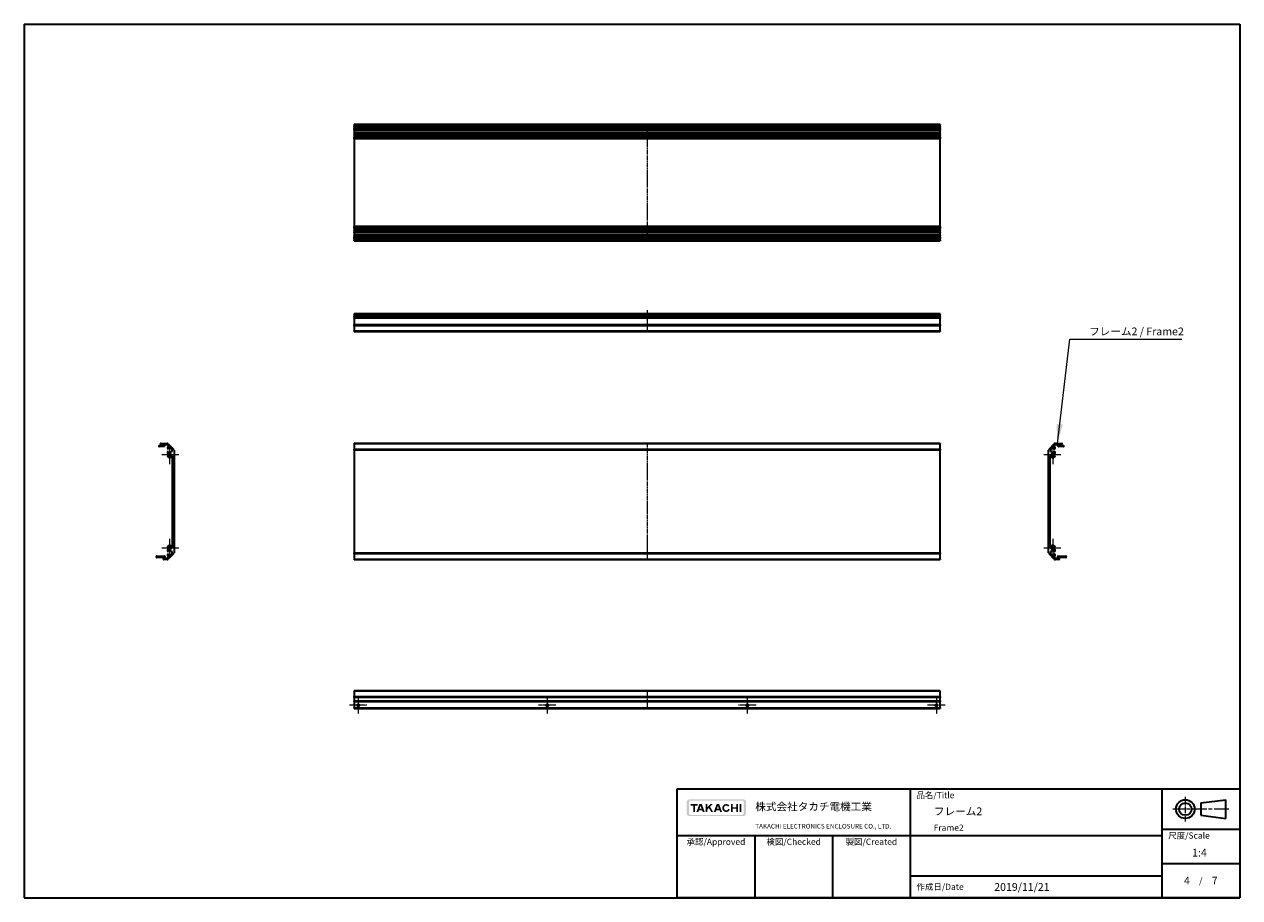
# Model space of a CAD drawing. Units: millimetres. Extents: x 0 to 18046, y -64 to 2810.
# Drawn here: x 9414 to 10978, y 0 to 1124 of the extents above; entities that cross this region are included whole.
import ezdxf
from ezdxf.enums import TextEntityAlignment as Align

# ---------------------------------------------------------------- set-up
doc = ezdxf.new("R2010")
doc.units = ezdxf.units.MM
doc.linetypes.add('CHAIN', pattern=[0.35429999999999995, 0.2362, -0.0295, 0.0591, -0.0295])
for name, color, linetype, lineweight in [('Border (ISO)', 7, 'Continuous', 35), ('Center Mark (ISO)', 131, 'Continuous', 18), ('Centerline (ISO)', 131, 'Continuous', 18), ('Hatch (ISO)', 1, 'Continuous', 18), ('Symbol (ISO)', 7, 'Continuous', 18), ('Title (ISO)', 7, 'Continuous', 35), ('Visible (ISO)', 7, 'Continuous', 35), ('Visible Narrow (ISO)', 7, 'Continuous', 25)]:
    doc.layers.add(name, color=color, linetype=linetype, lineweight=lineweight)
doc.styles.add('Note Text (TK)', font='txt')
doc.styles.add('文字スタイル40', font='txt')
doc.styles.add('文字スタイル67', font='arial.ttf')
doc.dimstyles.new('Default - Method 1b (TK)$7', dxfattribs={"dimscale": 10, "dimtxt": 2.5, "dimasz": 2.5, "dimexe": 1, "dimexo": 1.499999999999999, "dimgap": 1, "dimtad": 1, "dimtoh": 1, "dimrnd": 1e-08, "dimdsep": 46, "dimtxsty": 'Note Text (TK)', "dimcen": 0.09, "dimdle": 5, "dimclrd": 100, "dimclre": 100, "dimclrt": 7, "dimadec": 1, "dimazin": 1, "dimtfac": 1, "dimtmove": 0, "dimatfit": 3, "dimfxl": 1, "dimtolj": 1, "dimlwd": -1, "dimlwe": -1, "dimarcsym": 0})

# ---------------------------------------------------------------- blocks, each defined once
blk = doc.blocks.new('図面枠 tk図枠')
at = {"layer": 'Border (ISO)'}
for p, q in [((14.49999999999999, 289), (405.4999999999999, 289)), ((14.49999999999999, 289), (14.50000000000001, 8.000000000000007)), ((405.4999999999999, 289), (405.4999999999999, 8.000000000000007)), ((14.50000000000001, 8.000000000000007), (405.4999999999999, 8.000000000000007))]:
    blk.add_line(p, q, dxfattribs=at)
blk = doc.blocks.new('表題欄 tk表題欄')
at = {"layer": 'Hatch (ISO)'}
h = blk.add_hatch(color=256, dxfattribs=at)
edge = h.paths.add_edge_path(flags=0)
edge.add_arc((95.57537688673352, 236.2990653650367), 0.5958259999999996, 269.9999999999897, 360)
edge.add_line((96.17120288673351, 236.2990653650368), (96.17120288673348, 239.7107813650365))
edge.add_arc((95.5753768867335, 239.7107813650366), 0.5958259999999996, 0, 90.0000000000068)
edge.add_line((95.57537688673342, 240.3066073650366), (79.13710888673356, 240.3066073650366))
edge.add_arc((79.13710888673353, 239.7107813650366), 0.5958259999999996, 89.99999999999744, 180)
edge.add_line((78.54128288673353, 239.7107813650365), (78.54128288673331, 236.2990653650368))
edge.add_arc((79.13710888673332, 236.2990653650365), 0.5958259999999996, 180, 270.0000000000231)
edge.add_line((79.13710888673356, 235.7032393650365), (95.57537688673342, 235.7032393650367))
edge = h.paths.add_edge_path()
edge.add_line((77.83935088673357, 239.9556413650366), (77.83935088673357, 236.0542053650368))
edge.add_arc((78.54128288673346, 236.0542053650367), 0.7019319999998935, 180, 270.0000000000087)
edge.add_line((78.54128288673357, 235.3522733650368), (96.17120288673352, 235.3522733650368))
edge.add_arc((96.17120288673351, 236.0542053650367), 0.7019319999998921, 270, 360)
edge.add_line((96.8731348867334, 236.0542053650368), (96.87313488673352, 239.9556413650366))
edge.add_arc((96.1712028867336, 239.9556413650367), 0.7019319999998921, 0, 90.00000000000873)
edge.add_line((96.17120288673348, 240.6575733650367), (78.54128288673357, 240.6575733650366))
edge.add_arc((78.54128288673357, 239.9556413650366), 0.7019319999999984, 90, 180)
for points in [[(79.07181288673355, 239.1476033650369), (79.07181288673355, 238.6578833650367), (79.92066088673353, 238.6578833650367), (79.92066088673353, 236.6581933650368), (80.50832488673353, 236.6581933650368), (80.50832488673353, 238.6578833650367), (81.35717288673355, 238.6578833650367), (81.35717288673355, 239.1476033650369)], [(85.68407849525303, 236.6581933650368), (84.9434673993943, 237.8918698287545), (84.41792288673358, 237.3246628822781), (84.41792288673358, 236.6581933650368), (83.89555488673355, 236.6581933650368), (83.89555488673355, 239.1476033650369), (84.41792288673358, 239.1476033650369), (84.41792288673358, 238.0993979968839), (85.38913556809511, 239.1476033650369), (86.10696490847272, 239.1476033650369), (85.31925422435492, 238.2974470774499), (86.30334488673353, 236.6581933650368)], [(92.09142939614459, 239.1476033650369), (92.09142939614459, 236.6581933650368), (92.60971639614465, 236.6581933650368), (92.60971639614465, 237.6580383650368), (93.76872039614462, 237.6580383650368), (93.76872039614462, 236.6581933650368), (94.28700739614459, 236.6581933650368), (94.28700739614459, 239.1476033650369), (93.76872039614462, 239.1476033650369), (93.76872039614462, 238.1477583650367), (92.60971639614465, 238.1477583650367), (92.60971639614465, 239.1476033650369)], [(94.84202339614467, 239.1476033650369), (94.84202339614467, 236.6581933650368), (95.36439139614473, 236.6581933650368), (95.36439139614473, 239.1476033650369)]]:
    blk.add_hatch(color=256, dxfattribs=at).paths.add_polyline_path(points)
h = blk.add_hatch(color=256, dxfattribs=at)
h.paths.add_polyline_path([(82.59020695886475, 237.7110913650368), (81.95242681460243, 237.7110913650368), (82.27131688673356, 238.5794973650367)], flags=0)
h.paths.add_polyline_path([(82.77903014574996, 237.1968853650368), (81.76360362771717, 237.1968853650368), (81.56578886050404, 236.6581933650368), (80.94907288673355, 236.6581933650368), (81.86321688673357, 239.1476033650369), (82.67941688673353, 239.1476033650369), (83.59356088673351, 236.6581933650368), (82.97684491296302, 236.6581933650368)])
h = blk.add_hatch(color=256, dxfattribs=at)
h.paths.add_polyline_path([(87.52707281460246, 237.7110913650368), (88.16485295886469, 237.7110913650368), (87.84596288673359, 238.5794973650367)], flags=0)
h.paths.add_polyline_path([(87.14043486050403, 236.6581933650368), (87.3382496277172, 237.1968853650368), (88.35367614574989, 237.1968853650368), (88.551490912963, 236.6581933650368), (89.16820688673343, 236.6581933650368), (88.25406288673352, 239.1476033650369), (87.43786288673356, 239.1476033650369), (86.52371888673358, 236.6581933650368)])
h = blk.add_hatch(color=256, dxfattribs=at)
edge = h.paths.add_edge_path()
edge.add_arc((90.52309888673334, 237.9028983650369), 1.273272000000011, 38.55054079078439, 336.5820184016556)
edge.add_line((91.69149139614446, 237.3968543650369), (91.17255542714857, 237.6216113977801))
edge.add_ellipse((90.52309888673352, 237.9028983650369), major_axis=(0, -0.7998759999999119), ratio=0.8673469387756529, start_angle=128.5505407907963, end_angle=426.582018401653, ccw=False)
edge.add_line((91.09381514418376, 238.3576891122095), (91.51887237036831, 238.6964075050431))
at = {"layer": 'Title (ISO)'}
for p, q in [((74.70882392282105, 244.052739026017), (255.7088239228211, 244.052739026017)), ((74.70882392282105, 209.052739026017), (74.70882392282105, 244.052739026017)), ((149.7088239228211, 244.052739026017), (149.7088239228211, 209.052739026017)), ((230.7088239228211, 244.052739026017), (230.7088239228211, 209.052739026017)), ((255.7088239228211, 244.052739026017), (255.7088239228211, 209.052739026017)), ((243.2088239228211, 239.552739026017), (251.2088239228211, 240.5527390260171)), ((243.2088239228211, 239.552739026017), (243.2088239228211, 235.552739026017)), ((251.2088239228211, 234.552739026017), (251.2088239228211, 240.5527390260171)), ((243.2088239228211, 235.552739026017), (251.2088239228211, 234.552739026017)), ((230.7088239228211, 231.052739026017), (255.7088239228211, 231.052739026017)), ((74.70882392282105, 229.052739026017), (230.7088239228211, 229.052739026017)), ((99.70882392282108, 229.052739026017), (99.70882392282108, 209.052739026017)), ((124.708823922821, 229.052739026017), (124.708823922821, 209.052739026017)), ((230.7088239228211, 220.052739026017), (255.7088239228211, 220.052739026017)), ((149.7088239228211, 216.052739026017), (230.7088239228211, 216.052739026017)), ((255.7088239228211, 209.052739026017), (74.70882392282105, 209.052739026017))]:
    blk.add_line(p, q, dxfattribs=at)
at = {"layer": 'Title (ISO)', "color": 4, "linetype": 'CHAIN', "lineweight": 18, "ltscale": 8.889559745788574}
blk.add_line((238.2088239228211, 241.552739026017), (238.2088239228211, 233.552739026017), dxfattribs=at)
at = {"layer": 'Title (ISO)', "color": 4, "linetype": 'CHAIN', "lineweight": 18, "ltscale": 20.00163269042969}
blk.add_line((252.2088239228211, 237.552739026017), (234.2088239228211, 237.552739026017), dxfattribs=at)
at = {"layer": 'Title (ISO)'}
for radius in [3, 2]:
    blk.add_circle((238.2088239228211, 237.552739026017), radius, dxfattribs=at)
at = {"layer": 'Title (ISO)', "color": 1, "char_height": 2.000000029802322, "line_spacing_factor": 1.5, "style": 'Note Text (TK)'}
for s, insert, attachment_point in [('\\fＭＳ Ｐゴシック|b0|i0;\\H2.0000;品名/Title', (151.708823922821, 242.052739026017), 4), ('\\fＭＳ Ｐゴシック|b0|i0;\\H2.0000;承認/Approved', (87.20882392282108, 227.052739026017), 5), ('\\fＭＳ Ｐゴシック|b0|i0;\\H2.0000;検図/Checked', (112.208823922821, 227.052739026017), 5), ('\\fＭＳ Ｐゴシック|b0|i0;\\H2.0000;製図/Created', (137.2088239228211, 227.052739026017), 5), ('\\fＭＳ Ｐゴシック|b0|i0;\\H2.0000;尺度/Scale', (232.7088239228211, 229.052739026017), 4), ('\\fＭＳ Ｐゴシック|b0|i0;\\H2.0000;作成日/Date', (151.708823922821, 212.552739026017), 4)]:
    blk.add_mtext(s, dxfattribs=dict(at, insert=insert, attachment_point=attachment_point))
at = {"layer": 'Title (ISO)', "color": 7, "line_spacing_factor": 1.5, "style": 'Note Text (TK)'}
for s, insert, char_height, attachment_point in [('株式会社タカチ電機工業', (99.87313488673345, 238.052739026017), 2.5, 4), ('\\fArial|b0|i0;\\H1.4986;TAKACHI ELECTRONICS ENCLOSURE CO., LTD.', (99.87313488673342, 232.052739026017), 1.49859994649887, 4), ('\\fＭＳ Ｐゴシック|b0|i0;\\H2.0000;/', (243.2088239228211, 214.552739026017), 2.000000029802322, 5)]:
    blk.add_mtext(s, dxfattribs=dict(at, insert=insert, char_height=char_height, attachment_point=attachment_point))
at = {"layer": 'Title (ISO)', "color": 7}
for tag, p, height, style in [('<品名>_001', (157.3395057354996, 235.5044435297737), 2.5, 'Note Text (TK)'), ('<Title>_001', (157.4305155958994, 230.5513747487906), 2.000000029802322, '文字スタイル67'), ('<ページ_No.>_001', (238.166396298784, 213.2976230642162), 2.5, 'Note Text (TK)'), ('<総ページ数>_001', (246.7200286270059, 213.302739026017), 2.5, 'Note Text (TK)'), ('作成日_001', (176.1150736592991, 211.2601253517655), 2.5, 'Note Text (TK)')]:
    blk.add_attdef(tag, p, '', height=height, dxfattribs=dict(at, style=style))
at = {"layer": 'Title (ISO)', "color": 7, "style": '文字スタイル40'}
blk.add_attdef('<型番>', text='', height=3.000000119209289, dxfattribs=at).set_placement((157.7088239228211, 221.552739026017), align=Align.MIDDLE_LEFT)
at = {"layer": 'Title (ISO)', "color": 7, "style": 'Note Text (TK)'}
blk.add_attdef('<尺度>', text='', height=2.5, dxfattribs=at).set_placement((243.2088239228211, 223.5527390260171), align=Align.MIDDLE_CENTER)

msp = doc.modelspace()

# ---------------------------------------------------------------- linework, layer by layer
at = {"layer": 'Center Mark (ISO)', "linetype": 'CHAIN', "ltscale": 6.556023597717285}
for p, q in [((9601.01283387709, 581.6716708007458), (9601.01283387709, 558.0716708007457)), ((10737.74385913514, 581.6716708007458), (10737.74385913514, 558.0716708007457)), ((9601.01283387709, 461.6716708007458), (9601.01283387709, 438.0716708007459)), ((10737.74385913514, 461.6716708007458), (10737.74385913514, 438.0716708007459))]:
    msp.add_line(p, q, dxfattribs=at)
at = {"layer": 'Center Mark (ISO)', "linetype": 'CHAIN', "ltscale": 6.055980205535888}
for p, q in [((9612.812833877093, 569.8716708007458), (9591.012833877092, 569.8716708007458)), ((10747.74385913514, 569.8716708007458), (10725.94385913514, 569.8716708007458)), ((9612.812833877093, 449.8716708007458), (9591.012833877092, 449.8716708007458)), ((10747.74385913514, 449.8716708007458), (10725.94385913514, 449.8716708007458))]:
    msp.add_line(p, q, dxfattribs=at)
at = {"layer": 'Center Mark (ISO)', "linetype": 'CHAIN', "ltscale": 6.239051818847656}
for p, q in [((9843.664003610642, 258.8706375144753), (9843.664003610642, 236.4116375144753)), ((10086.91400361064, 258.8706375144753), (10086.91400361064, 236.4116375144753)), ((10344.41400361064, 258.8706375144753), (10344.41400361064, 236.4116375144753)), ((10587.66400361064, 258.8706375144753), (10587.66400361064, 236.4116375144753)), ((9854.893503610641, 247.6411375144754), (9832.434503610642, 247.6411375144754)), ((10098.14350361064, 247.6411375144754), (10075.68450361064, 247.6411375144754)), ((10355.64350361064, 247.6411375144754), (10333.18450361064, 247.6411375144754)), ((10598.89350361064, 247.6411375144754), (10576.43450361064, 247.6411375144754))]:
    msp.add_line(p, q, dxfattribs=at)
at = {"layer": 'Centerline (ISO)', "linetype": 'CHAIN', "ltscale": 23.99096870422363}
for p, q in [((10215.66400361084, 988.341300517295), (10215.66400361084, 852.089732182433)), ((10215.66400361071, 585.7432436759997), (10215.66400361071, 434.0000979254922))]:
    msp.add_line(p, q, dxfattribs=at)
at = {"layer": 'Centerline (ISO)', "linetype": 'CHAIN', "ltscale": 7.881575584411621}
msp.add_line((10215.66400361078, 755.9494886256088), (10215.66400361078, 727.5779157503551), dxfattribs=at)
at = {"layer": 'Centerline (ISO)', "linetype": 'CHAIN', "ltscale": 6.770368099212646}
msp.add_line((10215.66400361064, 267.5127103897284), (10215.66400361064, 243.1411375144746), dxfattribs=at)
at = {"layer": 'Visible (ISO)'}
for p, q in [((9838.664003610838, 994.4155163498712), (9838.664003610838, 994.9155163498708)), ((10592.66400361084, 994.9155163498708), (9838.664003610838, 994.9155163498708)), ((9838.664003610838, 994.4155163498712), (9838.664003610838, 992.4155163498712)), ((9838.664003610838, 991.9155163498764), (9838.664003610838, 992.4155163498762)), ((10592.66400361084, 992.4155163498762), (9838.664003610838, 992.4155163498762)), ((9838.664003610838, 991.9155163498764), (9838.664003610838, 990.9155163498764)), ((9838.664003610838, 990.4155163498762), (9838.664003610838, 990.9155163498764)), ((9838.664003610838, 990.0655163498678), (9838.664003610838, 990.4155163498677)), ((9838.664003610838, 990.4155163498762), (10592.66400361084, 990.4155163498762)), ((9838.664003610838, 990.0655163498678), (9838.664003610838, 988.4155163498679)), ((9838.664003610838, 987.9155163498674), (9838.664003610838, 988.4155163498679)), ((9838.664003610838, 987.9155163498674), (10592.66400361084, 987.9155163498674)), ((9838.664003610838, 987.9155163498644), (9838.664003610838, 984.5155163498644)), ((10592.66400361084, 994.9155163498708), (10592.66400361084, 994.4155163498712)), ((10592.66400361084, 992.4155163498712), (10592.66400361084, 994.4155163498712)), ((10592.66400361084, 992.4155163498762), (10592.66400361084, 991.9155163498764)), ((10592.66400361084, 990.9155163498764), (10592.66400361084, 991.9155163498764)), ((10592.66400361084, 990.9155163498764), (10592.66400361084, 990.4155163498762)), ((10592.66400361084, 990.4155163498677), (10592.66400361084, 990.0655163498678)), ((10592.66400361084, 988.4155163498679), (10592.66400361084, 990.0655163498678)), ((10592.66400361084, 988.4155163498679), (10592.66400361084, 987.9155163498674)), ((10592.66400361084, 984.5155163498644), (10592.66400361084, 987.9155163498644)), ((9838.664003610838, 984.0155163498678), (9838.664003610838, 984.5155163498677)), ((10592.66400361084, 984.5155163498677), (9838.664003610838, 984.5155163498677)), ((9838.664003610838, 984.0155163498678), (9838.664003610838, 981.8881974254977)), ((10592.66400361084, 981.8881974254977), (9838.664003610838, 981.8881974254977)), ((9838.664003610838, 981.3452683605802), (9838.664003610838, 981.8881974254977)), ((9838.664003610838, 981.3452683605785), (9838.664003610838, 979.0857643391525)), ((10592.66400361084, 981.3452683605802), (9838.664003610838, 981.3452683605802)), ((9838.664003610838, 978.5428352742384), (9838.664003610838, 979.0857643391545)), ((10592.66400361084, 979.0857643391545), (9838.664003610838, 979.0857643391545)), ((10592.66400361084, 978.5428352742384), (9838.664003610838, 978.5428352742384)), ((9838.664003610838, 978.5428352742384), (9838.664003610838, 978.0286934040716)), ((10592.66400361084, 978.0286934040716), (9838.664003610838, 978.0286934040716)), ((9838.664003610838, 977.6919944897048), (9838.664003610838, 978.0286934040716)), ((9838.664003610838, 976.8155163498665), (9838.664003610838, 977.6919944897048)), ((9838.664003610838, 976.815516349864), (9838.664003610838, 863.615516349864)), ((10592.66400361084, 976.8155163498665), (9838.664003610838, 976.8155163498665)), ((9848.664003610838, 979.0773541163742), (9848.664003610838, 981.3536785833606)), ((10582.66400361084, 981.3536785833606), (10582.66400361084, 979.0773541163742)), ((10592.66400361084, 984.5155163498677), (10592.66400361084, 984.0155163498678)), ((10592.66400361084, 981.8881974254977), (10592.66400361084, 984.0155163498678)), ((10592.66400361084, 981.8881974254977), (10592.66400361084, 981.3452683605802)), ((10592.66400361084, 979.0857643391527), (10592.66400361084, 981.3452683605783)), ((10592.66400361084, 979.0857643391545), (10592.66400361084, 978.5428352742384)), ((10592.66400361084, 978.0286934040716), (10592.66400361084, 978.5428352742384)), ((10592.66400361084, 978.0286934040716), (10592.66400361084, 977.6919944897048)), ((10592.66400361084, 977.6919944897048), (10592.66400361084, 976.8155163498665)), ((10592.66400361084, 863.615516349864), (10592.66400361084, 976.815516349864)), ((9838.664003610838, 862.7390382100308), (9838.664003610838, 863.6155163498663)), ((10592.66400361084, 863.6155163498663), (9838.664003610838, 863.6155163498663)), ((9838.664003610838, 862.402339295664), (9838.664003610838, 862.7390382100307)), ((10592.66400361084, 862.402339295664), (9838.664003610838, 862.402339295664)), ((9838.664003610838, 862.402339295664), (9838.664003610838, 861.8881974254975)), ((10592.66400361084, 861.8881974254975), (9838.664003610838, 861.8881974254975)), ((9838.664003610838, 861.3452683605801), (9838.664003610838, 861.8881974254975)), ((9838.664003610838, 861.3452683605784), (9838.664003610838, 859.0857643391525)), ((10592.66400361084, 861.3452683605801), (9838.664003610838, 861.3452683605801)), ((9848.664003610838, 859.0773541163741), (9848.664003610838, 861.3536785833606)), ((10582.66400361084, 861.3536785833606), (10582.66400361084, 859.0773541163741)), ((10592.66400361084, 863.6155163498663), (10592.66400361084, 862.7390382100307)), ((10592.66400361084, 862.7390382100307), (10592.66400361084, 862.402339295664)), ((10592.66400361084, 861.8881974254975), (10592.66400361084, 862.402339295664)), ((10592.66400361084, 861.8881974254973), (10592.66400361084, 861.3452683605801)), ((10592.66400361084, 859.0857643391525), (10592.66400361084, 861.3452683605784)), ((9838.664003610838, 858.5428352742381), (9838.664003610838, 859.0857643391544)), ((10592.66400361084, 859.0857643391544), (9838.664003610838, 859.0857643391544)), ((10592.66400361084, 858.5428352742383), (9838.664003610838, 858.5428352742383)), ((9838.664003610838, 858.5428352742383), (9838.664003610838, 856.4155163498677)), ((9838.664003610838, 855.9155163498674), (9838.664003610838, 856.4155163498677)), ((9838.664003610838, 855.9155163498674), (10592.66400361084, 855.9155163498674)), ((9838.664003610838, 855.9155163498644), (9838.664003610838, 852.5155163498645)), ((9838.664003610838, 852.0155163498678), (9838.664003610838, 852.5155163498675)), ((10592.66400361084, 852.5155163498675), (9838.664003610838, 852.5155163498675)), ((9838.664003610838, 852.0155163498678), (9838.664003610838, 850.3655163498679)), ((9838.664003610838, 849.8655163498677), (9838.664003610838, 850.3655163498679)), ((9838.664003610838, 849.8655163498674), (10592.66400361084, 849.8655163498674)), ((9838.664003610838, 849.8655163498667), (9838.664003610838, 849.5655163498669)), ((9838.664003610838, 849.0655163498747), (9838.664003610838, 849.5655163498742)), ((10592.66400361084, 849.5655163498744), (9838.664003610838, 849.5655163498744)), ((9838.664003610838, 849.0655163498747), (9838.664003610838, 848.8655163498746)), ((9838.664003610838, 848.3655163498744), (9838.664003610838, 848.8655163498746)), ((9838.664003610838, 848.3655163498744), (10592.66400361084, 848.3655163498744)), ((9838.664003610838, 848.3655163498712), (9838.664003610838, 846.7155163498711)), ((9838.664003610838, 846.2155163498735), (9838.664003610838, 846.715516349873)), ((10592.66400361084, 846.715516349873), (9838.664003610838, 846.715516349873)), ((9838.664003610838, 846.2155163498735), (9838.664003610838, 846.0155163498736)), ((9838.664003610838, 845.5155163498735), (9838.664003610838, 846.0155163498736)), ((9838.664003610838, 845.515516349873), (10592.66400361084, 845.515516349873)), ((10592.66400361084, 859.0857643391544), (10592.66400361084, 858.5428352742383)), ((10592.66400361084, 856.4155163498677), (10592.66400361084, 858.5428352742383)), ((10592.66400361084, 856.4155163498677), (10592.66400361084, 855.9155163498674)), ((10592.66400361084, 852.5155163498645), (10592.66400361084, 855.9155163498644)), ((10592.66400361084, 852.5155163498675), (10592.66400361084, 852.0155163498678)), ((10592.66400361084, 850.3655163498679), (10592.66400361084, 852.0155163498678)), ((10592.66400361084, 850.3655163498679), (10592.66400361084, 849.8655163498677)), ((10592.66400361084, 849.5655163498669), (10592.66400361084, 849.8655163498667)), ((10592.66400361084, 849.5655163498742), (10592.66400361084, 849.0655163498747)), ((10592.66400361084, 848.8655163498746), (10592.66400361084, 849.0655163498747)), ((10592.66400361084, 848.8655163498746), (10592.66400361084, 848.3655163498744)), ((10592.66400361084, 846.7155163498711), (10592.66400361084, 848.3655163498712)), ((10592.66400361084, 846.715516349873), (10592.66400361084, 846.2155163498735)), ((10592.66400361084, 846.0155163498736), (10592.66400361084, 846.2155163498735)), ((10592.66400361084, 846.0155163498736), (10592.66400361084, 845.5155163498735)), ((9838.664003610787, 750.9494886255659), (9838.664003610787, 751.4494886255658)), ((10592.66400361078, 751.4494886255658), (9838.664003610787, 751.4494886255658)), ((9838.664003610787, 750.9494886255659), (9838.664003610787, 748.4494886255658)), ((10592.66400361078, 751.4494886255658), (10592.66400361078, 750.9494886255659)), ((10592.66400361078, 748.4494886255658), (10592.66400361078, 750.9494886255659)), ((9838.664003610787, 747.949488625608), (9838.664003610787, 748.4494886256078)), ((10592.66400361078, 748.449488625608), (9838.664003610787, 748.449488625608)), ((9838.664003610787, 747.949488625608), (9838.664003610787, 746.4494886256081)), ((9838.664003610787, 745.9494886256088), (9838.664003610787, 746.4494886256086)), ((10592.66400361078, 746.4494886256088), (9838.664003610787, 746.4494886256088)), ((9838.664003610787, 745.9494886256088), (9838.664003610787, 737.5779157503551)), ((9838.664003610787, 736.1637021879817), (9838.664003610787, 737.5779157503551)), ((9838.664003610787, 736.1637021879817), (9838.664003610787, 729.3352750632336)), ((10592.66400361078, 748.4494886256078), (10592.66400361078, 747.949488625608)), ((10592.66400361078, 746.4494886256081), (10592.66400361078, 747.949488625608)), ((10592.66400361078, 746.4494886256086), (10592.66400361078, 745.9494886256088)), ((10592.66400361078, 737.5779157503551), (10592.66400361078, 745.9494886256088)), ((10592.66400361078, 737.5779157503551), (10592.66400361078, 736.1637021879817)), ((10592.66400361078, 729.3352750632336), (10592.66400361078, 736.1637021879817)), ((9838.664003610787, 728.7494886256062), (9838.664003610787, 729.3352750632336)), ((9838.664003610787, 728.7494886256062), (10592.66400361078, 728.7494886256062)), ((10592.66400361078, 729.3352750632337), (10592.66400361078, 728.7494886256062)), ((9587.012833877088, 581.0216708007458), (9587.012833877088, 581.2216708007459)), ((9587.51283387709, 581.7216708007459), (9593.012833877088, 581.7216708007459)), ((9593.788300844935, 580.5216708007458), (9587.51283387709, 580.5216708007458)), ((9589.01283387709, 583.8716708007458), (9589.01283387709, 584.0716708007459)), ((9589.51283387709, 584.5716708007457), (9597.884406752344, 584.5716708007457)), ((9593.012833877088, 583.3716708007458), (9589.51283387709, 583.3716708007458)), ((9593.012833877088, 581.7216708007459), (9593.012833877088, 583.3716708007458)), ((9595.863662249903, 582.6038527201607), (9594.162005504279, 580.6894888813308)), ((9597.760142683632, 582.7716708007458), (9596.237366909247, 582.7716708007458)), ((9600.51724946482, 580.2216708007458), (9598.113696074228, 582.625224191339)), ((9598.512833877092, 578.0716708007457), (9598.512833877092, 579.7216708007458)), ((9599.01283387709, 580.2216708007458), (9600.51724946482, 580.2216708007458)), ((9599.298620314717, 583.985884363119), (9606.127047439464, 577.1574572383726)), ((9602.562833877091, 578.9716708007459), (9599.762833877092, 578.9716708007459)), ((9599.762833877092, 578.9716708007459), (9599.762833877092, 577.5716708007458)), ((9602.562833877091, 577.5716708007458), (9602.562833877091, 578.9716708007459)), ((10592.66400361071, 584.5716708007459), (9838.664003610716, 584.5716708007459)), ((9838.664003610716, 583.985884363119), (9838.664003610716, 584.5716708007459)), ((9838.664003610716, 583.985884363119), (9838.664003610716, 577.1574572383728)), ((10592.66400361071, 584.5716708007459), (10592.66400361071, 583.985884363119)), ((10592.66400361071, 577.1574572383728), (10592.66400361071, 583.985884363119)), ((10732.62964557277, 577.1574572383726), (10739.45807269752, 583.985884363119)), ((10736.19385913514, 578.9716708007459), (10736.19385913514, 577.5716708007458)), ((10738.99385913514, 578.9716708007459), (10736.19385913514, 578.9716708007459)), ((10740.64299693801, 582.625224191339), (10738.23944354741, 580.2216708007458)), ((10738.23944354741, 580.2216708007458), (10739.74385913514, 580.2216708007458)), ((10738.99385913514, 577.5716708007458), (10738.99385913514, 578.9716708007459)), ((10740.24385913514, 579.7216708007458), (10740.24385913514, 578.0716708007457)), ((10740.87228625989, 584.5716708007457), (10749.24385913514, 584.5716708007457)), ((10742.51932610299, 582.7716708007458), (10740.9965503286, 582.7716708007458)), ((10744.59468750796, 580.6894888813308), (10742.89303076233, 582.6038527201607)), ((10751.24385913514, 580.5216708007458), (10744.9683921673, 580.5216708007458)), ((10749.24385913514, 583.3716708007458), (10745.74385913514, 583.3716708007458)), ((10745.74385913514, 583.3716708007458), (10745.74385913514, 581.7216708007459)), ((10745.74385913514, 581.7216708007459), (10751.24385913514, 581.7216708007459)), ((10749.74385913514, 584.0716708007459), (10749.74385913514, 583.8716708007458)), ((10751.74385913514, 581.2216708007459), (10751.74385913514, 581.0216708007458)), ((9598.512833877092, 571.5443518763755), (9598.512833877092, 573.6716708007458)), ((9598.512833877092, 567.6848478549496), (9598.512833877092, 568.1989897251162)), ((9599.762833877092, 577.5716708007458), (9599.01283387709, 577.5716708007458)), ((9599.01283387709, 574.1716708007459), (9599.762833877092, 574.1716708007459)), ((9599.762833877092, 574.1716708007459), (9599.762833877092, 572.7716708007459)), ((9599.762833877092, 572.7716708007459), (9602.562833877091, 572.7716708007459)), ((9604.26283387709, 577.5716708007458), (9602.562833877091, 577.5716708007458)), ((9602.562833877091, 572.7716708007459), (9602.562833877091, 574.1716708007458)), ((9602.562833877091, 574.1716708007458), (9604.26283387709, 574.1716708007458)), ((9604.26283387709, 574.1716708007458), (9604.26283387709, 577.5716708007458)), ((9604.91283387709, 451.745886633315), (9604.91283387709, 567.9974549681767)), ((9606.71283387709, 575.7432436759996), (9606.71283387709, 444.0000979254921)), ((9838.664003610716, 575.7432436759996), (9838.664003610716, 577.1574572383728)), ((9838.664003610716, 575.7432436759996), (9838.664003610716, 444.0000979254921)), ((10592.66400361071, 577.1574572383728), (10592.66400361071, 575.7432436759996)), ((10592.66400361071, 444.0000979254921), (10592.66400361071, 575.7432436759996)), ((10732.04385913514, 444.0000979254921), (10732.04385913514, 575.7432436759995)), ((10733.84385913514, 567.9974549681767), (10733.84385913514, 451.745886633315)), ((10734.49385913514, 577.5716708007458), (10734.49385913514, 574.1716708007458)), ((10736.19385913514, 577.5716708007458), (10734.49385913514, 577.5716708007458)), ((10734.49385913514, 574.1716708007458), (10736.19385913514, 574.1716708007458)), ((10736.19385913514, 574.1716708007458), (10736.19385913514, 572.7716708007459)), ((10736.19385913514, 572.7716708007459), (10738.99385913514, 572.7716708007459)), ((10739.74385913514, 577.5716708007458), (10738.99385913514, 577.5716708007458)), ((10738.99385913514, 574.1716708007459), (10739.74385913514, 574.1716708007459)), ((10738.99385913514, 572.7716708007459), (10738.99385913514, 574.1716708007459)), ((10740.24385913514, 573.6716708007458), (10740.24385913514, 571.5443518763755)), ((10740.24385913514, 568.1989897251162), (10740.24385913514, 567.6848478549496)), ((9584.012833877092, 438.1716708007458), (9584.012833877092, 439.1716708007458)), ((9584.51283387709, 439.6716708007459), (9594.312833877091, 439.6716708007459)), ((9594.812833877091, 439.1716708007458), (9594.812833877091, 436.9716708007458)), ((9597.967249464818, 436.9716708007458), (9600.51724946482, 439.5216708007459)), ((9598.512833877092, 451.5443518763754), (9598.512833877092, 452.0584937465419)), ((9598.512833877092, 446.0716708007458), (9598.512833877092, 448.1989897251162)), ((9598.512833877092, 440.0216708007459), (9598.512833877092, 441.6716708007458)), ((9599.762833877092, 445.5716708007458), (9599.01283387709, 445.5716708007458)), ((9599.01283387709, 442.1716708007458), (9599.762833877092, 442.1716708007458)), ((9600.51724946482, 439.5216708007459), (9599.01283387709, 439.5216708007459)), ((9606.127047439464, 442.5858843631189), (9599.298620314717, 435.7574572383727)), ((9602.562833877091, 446.9716708007458), (9599.762833877092, 446.9716708007458)), ((9599.762833877092, 446.9716708007458), (9599.762833877092, 445.5716708007458)), ((9599.762833877092, 442.1716708007458), (9599.762833877092, 440.7716708007458)), ((9599.762833877092, 440.7716708007458), (9602.562833877091, 440.7716708007458)), ((9602.562833877091, 445.5716708007458), (9602.562833877091, 446.9716708007458)), ((9604.26283387709, 445.5716708007458), (9602.562833877091, 445.5716708007458)), ((9602.562833877091, 440.7716708007458), (9602.562833877091, 442.1716708007458)), ((9602.562833877091, 442.1716708007458), (9604.26283387709, 442.1716708007458)), ((9604.26283387709, 442.1716708007458), (9604.26283387709, 445.5716708007458)), ((9838.664003610716, 442.585884363119), (9838.664003610716, 444.0000979254921)), ((9838.664003610716, 442.585884363119), (9838.664003610716, 435.7574572383728)), ((10592.66400361071, 444.0000979254921), (10592.66400361071, 442.585884363119)), ((10592.66400361071, 435.7574572383728), (10592.66400361071, 442.585884363119)), ((10739.45807269752, 435.7574572383727), (10732.62964557277, 442.5858843631189)), ((10734.49385913514, 445.5716708007458), (10734.49385913514, 442.1716708007458)), ((10736.19385913514, 445.5716708007458), (10734.49385913514, 445.5716708007458)), ((10734.49385913514, 442.1716708007458), (10736.19385913514, 442.1716708007458)), ((10736.19385913514, 446.9716708007458), (10736.19385913514, 445.5716708007458)), ((10738.99385913514, 446.9716708007458), (10736.19385913514, 446.9716708007458)), ((10736.19385913514, 442.1716708007458), (10736.19385913514, 440.7716708007458)), ((10736.19385913514, 440.7716708007458), (10738.99385913514, 440.7716708007458)), ((10738.23944354741, 439.5216708007459), (10740.78944354742, 436.9716708007458)), ((10739.74385913514, 439.5216708007459), (10738.23944354741, 439.5216708007459)), ((10738.99385913514, 445.5716708007458), (10738.99385913514, 446.9716708007458)), ((10739.74385913514, 445.5716708007458), (10738.99385913514, 445.5716708007458)), ((10738.99385913514, 442.1716708007458), (10739.74385913514, 442.1716708007458)), ((10738.99385913514, 440.7716708007458), (10738.99385913514, 442.1716708007458)), ((10740.24385913514, 452.0584937465419), (10740.24385913514, 451.5443518763754)), ((10740.24385913514, 448.1989897251162), (10740.24385913514, 446.0716708007458)), ((10740.24385913514, 441.6716708007458), (10740.24385913514, 440.0216708007459)), ((10743.94385913514, 436.9716708007458), (10743.94385913514, 439.1716708007458)), ((10744.44385913514, 439.6716708007459), (10754.24385913514, 439.6716708007459)), ((10754.74385913514, 439.1716708007458), (10754.74385913514, 438.1716708007458)), ((9593.012833877088, 437.6716708007458), (9584.51283387709, 437.6716708007458)), ((9593.012833877088, 435.6716708007458), (9593.012833877088, 437.6716708007458)), ((9597.884406752344, 435.1716708007458), (9593.51283387709, 435.1716708007458)), ((9594.812833877091, 436.9716708007458), (9597.967249464818, 436.9716708007458)), ((9838.664003610716, 435.1716708007459), (9838.664003610716, 435.7574572383728)), ((9838.664003610716, 435.1716708007459), (10592.66400361071, 435.1716708007459)), ((10592.66400361071, 435.7574572383728), (10592.66400361071, 435.1716708007459)), ((10740.78944354742, 436.9716708007458), (10743.94385913514, 436.9716708007458)), ((10745.24385913514, 435.1716708007458), (10740.87228625989, 435.1716708007458)), ((10745.74385913514, 437.6716708007458), (10745.74385913514, 435.6716708007458)), ((10754.24385913514, 437.6716708007458), (10745.74385913514, 437.6716708007458)), ((9838.66400361064, 265.7553510768499), (9838.66400361064, 266.3411375144772)), ((10592.66400361064, 266.3411375144772), (9838.66400361064, 266.3411375144772)), ((10592.66400361064, 266.3411375144772), (10592.66400361064, 265.7553510768499)), ((9838.66400361064, 265.7553510768499), (9838.66400361064, 258.9269239521017)), ((9838.66400361064, 257.5127103897285), (9838.66400361064, 258.9269239521017)), ((9838.66400361064, 257.5127103897284), (9838.66400361064, 253.1411375144746)), ((9838.66400361064, 252.6411375144748), (9838.66400361064, 253.1411375144746)), ((9838.66400361064, 252.6411375144747), (10592.66400361064, 252.6411375144747)), ((9838.66400361064, 252.6411375144753), (9838.66400361064, 244.1411375144753)), ((10592.66400361064, 258.9269239521017), (10592.66400361064, 265.7553510768499)), ((10592.66400361064, 258.9269239521017), (10592.66400361064, 257.5127103897285)), ((10592.66400361064, 253.1411375144746), (10592.66400361064, 257.5127103897284)), ((10592.66400361064, 253.1411375144746), (10592.66400361064, 252.6411375144747)), ((10592.66400361064, 244.1411375144753), (10592.66400361064, 252.6411375144753)), ((9838.66400361064, 243.6411375144755), (9838.66400361064, 244.1411375144753)), ((9838.66400361064, 243.6411375144755), (10592.66400361064, 243.6411375144755)), ((9842.94869231477, 246.6411375145179), (9844.379314906511, 246.6411375145179)), ((10086.19869231477, 246.6411375145179), (10087.62931490651, 246.6411375145179)), ((10343.69869231477, 246.6411375145179), (10345.12931490651, 246.6411375145179)), ((10586.94869231477, 246.6411375145179), (10588.37931490651, 246.6411375145179)), ((10592.66400361064, 244.1411375144753), (10592.66400361064, 243.6411375144755))]:
    msp.add_line(p, q, dxfattribs=at)
for centre in [(9843.664003610642, 247.6411375144754), (10086.91400361064, 247.6411375144754), (10344.41400361064, 247.6411375144754), (10587.66400361064, 247.6411375144754)]:
    msp.add_circle(centre, 1.2295, dxfattribs=at)
for centre, radius, start, end in [((9843.664003610786, 747.4494886255656), 1.229500000000208, 54.42343143932923, 125.5765685606707), ((10086.91400361078, 747.4494886255659), 1.22949999999991, 54.42343143932852, 125.5765685606733), ((10344.41400361078, 747.4494886255659), 1.229500000000001, 54.42343143932667, 125.576568560672), ((10587.66400361078, 747.4494886255658), 1.229500000000006, 54.42343143932667, 125.576568560672), ((9587.51283387709, 581.2216708007459), 0.4999999999999983, 90, 180), ((9587.51283387709, 581.0216708007458), 0.4999999999999983, 180, 270), ((9589.51283387709, 584.0716708007459), 0.4999999999999938, 90, 180), ((9589.51283387709, 583.8716708007458), 0.4999999999999894, 180, 270), ((9593.788300844935, 581.0216708007458), 0.5000000000000347, 270, 318.3664606633998), ((9596.237366909247, 582.2716708007458), 0.5000000000000249, 90, 138.3664606633982), ((9597.760142683632, 582.2716708007458), 0.500000000000007, 44.99999999999515, 90), ((9597.884406752344, 582.5716708007457), 2.000000000000037, 44.99999999999581, 90), ((9599.01283387709, 579.7216708007458), 0.4999999999999983, 90, 180), ((10740.87228625989, 582.5716708007457), 2.000000000000036, 90, 135.0000000000048), ((10739.74385913514, 579.7216708007458), 0.4999999999999983, 0, 90), ((10740.9965503286, 582.2716708007458), 0.5000000000000071, 90, 135.0000000000019), ((10742.51932610299, 582.2716708007458), 0.5000000000000254, 41.63353933660805, 90), ((10744.9683921673, 581.0216708007458), 0.5000000000000249, 221.6335393366047, 270), ((10749.24385913514, 584.0716708007459), 0.4999999999999983, 0, 90), ((10749.24385913514, 583.8716708007458), 0.499999999999996, 270, 0), ((10751.24385913514, 581.2216708007459), 0.4999999999999983, 0, 90), ((10751.24385913514, 581.0216708007458), 0.4999999999999983, 270, 0), ((9599.01283387709, 578.0716708007457), 0.4999999999999983, 180, 270), ((9599.01283387709, 573.6716708007458), 0.5000000000000027, 90, 180), ((9599.270405348529, 571.8014228114587), 0.8000000000000119, 198.7439012323871, 312.0797868605738), ((9599.270405348529, 567.941918790033), 0.7999999999999959, 47.92021313942618, 161.2560987676138), ((9599.270405348529, 567.941918790033), 0.8000000000001094, 198.7439012323882, 227.9202131394252), ((9601.01283387709, 569.8716708007458), 3.399999999999997, 227.9202131394261, 331.2015551106008), ((9601.01283387709, 569.8716708007458), 1.799999999999999, 227.9202131394264, 132.0797868605736), ((9604.422239014964, 567.9974549681767), 0.4905948621269002, 0, 151.201555110601), ((9604.71283387709, 575.7432436759996), 1.999999999999992, 0, 44.99999999999515), ((10734.04385913514, 575.7432436759996), 1.99999999999999, 135.0000000000056, 180), ((10734.33445399727, 567.9974549681767), 0.4905948621269049, 28.79844488939591, 180), ((10737.74385913514, 569.8716708007458), 3.400000000000001, 208.7984448893976, 312.0797868605736), ((10737.74385913514, 569.8716708007458), 1.799999999999999, 47.9202131394267, 312.0797868605734), ((10739.48628766371, 571.8014228114587), 0.8000000000000085, 227.9202131394345, 341.2560987676144), ((10739.48628766371, 567.941918790033), 0.7999999999999958, 18.74390123238565, 132.0797868605738), ((10739.74385913514, 578.0716708007457), 0.5000000000000027, 270, 0), ((10739.74385913514, 573.6716708007458), 0.4999999999999983, 0, 90), ((10739.48628766371, 567.941918790033), 0.8000000000001071, 312.0797868605724, 341.25609876761), ((9584.51283387709, 439.1716708007458), 0.4999999999999894, 90, 180), ((9584.51283387709, 438.1716708007458), 0.5000000000000071, 180, 270), ((9594.312833877091, 439.1716708007458), 0.4999999999999983, 0, 90), ((9599.270405348527, 451.8014228114587), 0.7999999999998713, 132.0797868605728, 161.2560987676158), ((9599.270405348529, 451.8014228114587), 0.7999999999999958, 198.7439012323863, 312.0797868605738), ((9599.270405348529, 447.941918790033), 0.8000000000000076, 47.92021313942767, 161.2560987676138), ((9599.01283387709, 446.0716708007458), 0.4999999999999894, 180, 270), ((9599.01283387709, 441.6716708007458), 0.5000000000000027, 90, 180), ((9599.01283387709, 440.0216708007459), 0.4999999999999983, 180, 270), ((9601.01283387709, 449.8716708007458), 3.400000000000011, 28.79844488939913, 132.0797868605737), ((9601.01283387709, 449.8716708007458), 1.799999999999999, 227.9202131394264, 132.0797868605736), ((9604.422239014964, 451.745886633315), 0.4905948621269049, 208.798444889399, 0), ((9604.71283387709, 444.0000979254921), 1.999999999999986, 315.0000000000048, 0), ((10734.04385913514, 444.0000979254921), 1.999999999999987, 180, 224.9999999999937), ((10734.33445399727, 451.745886633315), 0.4905948621269002, 180, 331.2015551106039), ((10737.74385913514, 449.8716708007458), 3.400000000000011, 47.9202131394269, 151.2015551106022), ((10737.74385913514, 449.8716708007458), 1.799999999999998, 47.9202131394267, 312.0797868605734), ((10739.48628766371, 451.8014228114587), 0.7999999999999959, 227.9202131394261, 341.2560987676144), ((10739.48628766371, 447.941918790033), 0.8000000000000119, 18.74390123238565, 132.0797868605738), ((10739.74385913514, 446.0716708007458), 0.499999999999986, 270, 0), ((10739.74385913514, 441.6716708007458), 0.4999999999999983, 0, 90), ((10739.74385913514, 440.0216708007459), 0.4999999999999983, 270, 0), ((10739.48628766371, 451.8014228114587), 0.799999999999872, 18.74390123237693, 47.92021313942314), ((10744.44385913514, 439.1716708007458), 0.4999999999999983, 90, 180), ((10754.24385913514, 439.1716708007458), 0.4999999999999805, 0, 90), ((10754.24385913514, 438.1716708007458), 0.5000000000000027, 270, 0), ((9593.51283387709, 435.6716708007458), 0.4999999999999894, 180, 270), ((9597.884406752344, 437.1716708007459), 2.000000000000043, 270, 315.0000000000041), ((10740.87228625989, 437.1716708007459), 2.000000000000046, 224.9999999999952, 270), ((10745.24385913514, 435.6716708007458), 0.4999999999999983, 270, 0)]:
    msp.add_arc(centre, radius, start, end, dxfattribs=at)
at = {"layer": 'Visible Narrow (ISO)'}
for p, q in [((9838.664003610838, 994.4155163498712), (10592.66400361084, 994.4155163498712)), ((9838.664003610838, 991.9155163498764), (10592.66400361084, 991.9155163498764)), ((10592.66400361084, 990.9155163498764), (9838.664003610838, 990.9155163498764)), ((9838.664003610838, 990.0655163498678), (10592.66400361084, 990.0655163498678)), ((10592.66400361084, 988.4155163498679), (9838.664003610838, 988.4155163498679)), ((9838.664003610838, 984.0155163498678), (10592.66400361084, 984.0155163498678)), ((9838.664003610838, 981.3536785833606), (9848.664003610838, 981.3536785833606)), ((9848.664003610838, 979.0773541163742), (9838.664003610838, 979.0773541163742)), ((10592.66400361084, 977.6919944897048), (9838.664003610838, 977.6919944897048)), ((10582.66400361084, 981.3536785833606), (10592.66400361084, 981.3536785833606)), ((10592.66400361084, 979.0773541163742), (10582.66400361084, 979.0773541163742)), ((10592.66400361084, 862.7390382100307), (9838.664003610838, 862.7390382100307)), ((9838.664003610838, 861.3536785833606), (9848.664003610838, 861.3536785833606)), ((10582.66400361084, 861.3536785833606), (10592.66400361084, 861.3536785833606)), ((9848.664003610838, 859.0773541163741), (9838.664003610838, 859.0773541163741)), ((10592.66400361084, 856.4155163498677), (9838.664003610838, 856.4155163498677)), ((9838.664003610838, 852.0155163498678), (10592.66400361084, 852.0155163498678)), ((10592.66400361084, 850.3655163498679), (9838.664003610838, 850.3655163498679)), ((9838.664003610838, 849.0655163498747), (10592.66400361084, 849.0655163498747)), ((10592.66400361084, 848.8655163498746), (9838.664003610838, 848.8655163498746)), ((9838.664003610838, 846.2155163498735), (10592.66400361084, 846.2155163498735)), ((10592.66400361084, 846.0155163498736), (9838.664003610838, 846.0155163498736)), ((10592.66400361084, 859.0773541163741), (10582.66400361084, 859.0773541163741)), ((9838.664003610787, 750.9494886255659), (10592.66400361078, 750.9494886255659)), ((9838.664003610787, 747.949488625608), (10592.66400361078, 747.949488625608)), ((9838.664003610787, 745.9494886256088), (10592.66400361078, 745.9494886256088)), ((10592.66400361078, 737.5779157503551), (9838.664003610787, 737.5779157503551)), ((9838.664003610787, 736.1637021879817), (10592.66400361078, 736.1637021879817)), ((10592.66400361078, 729.3352750632336), (9838.664003610787, 729.3352750632336)), ((9838.664003610716, 583.985884363119), (10592.66400361071, 583.985884363119)), ((10592.66400361071, 577.1574572383728), (9838.664003610716, 577.1574572383728)), ((9838.664003610716, 575.7432436759996), (10592.66400361071, 575.7432436759996)), ((10592.66400361071, 444.0000979254921), (9838.664003610716, 444.0000979254921)), ((9838.664003610716, 442.585884363119), (10592.66400361071, 442.585884363119)), ((10592.66400361071, 435.7574572383728), (9838.664003610716, 435.7574572383728)), ((9838.66400361064, 265.7553510768499), (10592.66400361064, 265.7553510768499)), ((10592.66400361064, 258.9269239521017), (9838.66400361064, 258.9269239521017)), ((9838.66400361064, 257.5127103897284), (10592.66400361064, 257.5127103897284)), ((10592.66400361064, 253.1411375144746), (9838.66400361064, 253.1411375144746)), ((10592.66400361064, 244.1411375144753), (9838.66400361064, 244.1411375144753)), ((9844.78724456876, 247.1411375145177), (9842.54076265252, 247.1411375145177)), ((10088.03724456876, 247.1411375145177), (10085.79076265252, 247.1411375145177)), ((10345.53724456876, 247.1411375145177), (10343.29076265252, 247.1411375145177)), ((10588.78724456876, 247.1411375145177), (10586.54076265252, 247.1411375145177))]:
    msp.add_line(p, q, dxfattribs=at)
for centre in [(9843.664003610642, 247.6411375144754), (10086.91400361064, 247.6411375144754), (10344.41400361064, 247.6411375144754), (10587.66400361064, 247.6411375144754)]:
    msp.add_circle(centre, 1.5, dxfattribs=at)
for centre, radius, start, end in [((9843.664003610786, 747.4494886255658), 1.500000000000068, 41.81031489578989, 138.18968510421), ((10086.91400361078, 747.4494886255658), 1.500000000000068, 41.81031489578557, 138.1896851042123), ((10344.41400361078, 747.4494886255659), 1.499999999999969, 41.81031489578766, 138.1896851042146), ((10587.66400361078, 747.4494886255659), 1.5, 41.81031489578534, 138.1896851042123), ((9601.01283387709, 569.8716708007458), 2.178999999999998, 211.4888326787903, 148.5111673212095), ((10737.74385913514, 569.8716708007458), 2.179000000000002, 31.48883267879299, 328.5111673212094), ((9601.01283387709, 449.8716708007458), 2.179000000000002, 211.4888326787903, 148.5111673212095), ((10737.74385913514, 449.8716708007458), 2.178999999999998, 31.48883267879299, 328.5111673212094)]:
    msp.add_arc(centre, radius, start, end, dxfattribs=at)

# ---------------------------------------------------------------- block references
at = {"xscale": 4, "yscale": 4, "zscale": 4}
msp.add_blockref('図面枠 tk図枠', (9355.999990831056, -32.00000241044206), dxfattribs=at)
ref = msp.add_blockref('表題欄 tk表題欄', (9955.164695139772, -836.2109585145103), dxfattribs=dict(xscale=4, yscale=4, zscale=4))
ref.add_attrib('<品名>_001', 'フレーム2', (10584.52271808177, 106.1840790360353), dxfattribs={"layer": 'Title (ISO)', "color": 7, "height": 10, "style": 'Note Text (TK)'})
ref.add_attrib('<尺度>_001', '1:4', (10916.78743009283, 52.9795337423548), dxfattribs={"layer": 'Title (ISO)', "color": 7, "height": 10, "style": 'Note Text (TK)'})
ref.add_attrib('作成日_001', '2019/11/21', (10662.10731645438, 8.82954289255189), dxfattribs={"layer": 'Title (ISO)', "color": 7, "height": 10, "style": 'Note Text (TK)'})
ref.add_attrib('<Title>_001', 'Frame2', (10584.16643008898, 86.09822397499553), dxfattribs={"layer": 'Title (ISO)', "color": 7, "height": 8.00000011920929, "style": '文字スタイル67'})
ref.add_attrib('<ページ_No.>_001', '4', (10906.30742902023, 16.99999758955799), dxfattribs={"layer": 'Title (ISO)', "color": 7, "height": 10, "style": 'Note Text (TK)'})
ref.add_attrib('<総ページ数>_001', '7', (10942.04480964779, 16.99999758955799), dxfattribs={"layer": 'Title (ISO)', "color": 7, "height": 10, "style": 'Note Text (TK)'})

# ---------------------------------------------------------------- texts
at = {"layer": 'Symbol (ISO)', "color": 7, "insert": (10784.26933089958, 720.6469782894374), "char_height": 10, "width": 124.4444465637207, "attachment_point": 7, "line_spacing_factor": 1.5, "style": 'Note Text (TK)'}
msp.add_mtext('{フレーム2 / Frame2}', dxfattribs=at)

# ---------------------------------------------------------------- leaders
at = {"layer": 'Symbol (ISO)', "color": 100, "annotation_type": 0, "has_hookline": 1, "hookline_direction": 0, "text_width": 119.4318181818182}
msp.add_leader([(10743.41851918611, 584.5716708007457), (10759.26933089958, 718.9803116227707), (10784.26933089958, 718.9803116227707)], dimstyle='Default - Method 1b (TK)$7', override={"dimgap": 0, "dimtad": 1}, dxfattribs=at)

doc.saveas('drawing.dxf')
